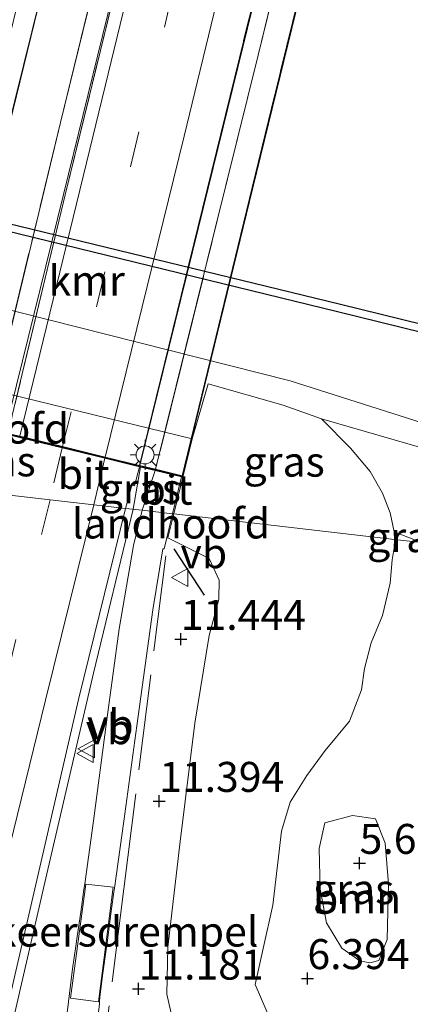
# Model space of a CAD drawing. Units: metres. Extents: x 120000 to 130008, y 412500 to 418751.
# Drawn here: x 120655 to 120688, y 414465 to 414547 of the extents above; entities that cross this region are included whole.
import ezdxf
from ezdxf.enums import TextEntityAlignment as Align

# ---------------------------------------------------------------- set-up
doc = ezdxf.new("R2010")
doc.units = ezdxf.units.M
for name, pattern in [('GW-RAAI', [19, 15, -1, 2, -1]), ('IE-TERREINAFSCHEIDING', [10, 8, -2]), ('VW-3-9_STREEP', [12, 3, -9])]:
    doc.linetypes.add(name, pattern=pattern)
doc.layers.get('0').update_dxf_attribs({"lineweight": 25})
for name, color, linetype, lineweight in [('B-ME-BV-GELEIDECONSTRUCTIE-BARRIER-L-B2', 213, 'BV-STEPBARRIER', 18), ('B-ME-BV-GELEIDECONSTRUCTIE-GELEIDERAIL-L-B1', 213, 'BV-GELEIDERAIL', 18), ('B-ME-GR-BOOM-GV-B6', 93, 'Continuous', 18), ('B-ME-GW-KRUINLIJN-L-B1', 93, 'Continuous', 18), ('B-ME-GW-TEENLIJN-L-B1', 93, 'Continuous', 18), ('B-ME-IE-GRASLAND-GV-B6', 93, 'Continuous', 18), ('B-ME-IE-HULPGEOMETRIE-L-B1', 53, 'Continuous', 18), ('B-ME-IE-MEUBILAIR_WEGMEUBILAIR-LICHTMAST-S-B1', 8, 'Continuous', 18), ('B-ME-IE-TERREINAFSCHEIDING-RASTERHEKWERK-L-B1', 8, 'IE-TERREINAFSCHEIDING', 18), ('B-ME-IE-TERREINAFSCHEIDING-RASTERHEKWERK-L-B2', 8, 'IE-TERREINAFSCHEIDING', 18), ('B-ME-KW-BRUG-GV-B7', 173, 'Continuous', 18), ('B-ME-KW-LANDHOOFD-GV-B6', 173, 'Continuous', 18), ('B-ME-OB-BEKLEDING-GV-B6', 253, 'Continuous', 18), ('B-ME-OB-WATERLIJN-L-B1', 133, 'OB-WATERLIJN', 18), ('B-ME-OG-WATER-GV-B6', 153, 'Continuous', 18), ('B-ME-VH-DREMPEL-GV-B6', 8, 'Continuous', 18), ('B-ME-VH-VERH_SOORT-BITUMEN-GV-B6', 8, 'IE-TERREINAFSCHEIDING-NATUURLIJK-HOUTWAL', 18), ('B-ME-VH-VERH_SOORT-BITUMEN-GV-B7', 8, 'Continuous', 18), ('B-ME-VH-VERH_SOORT-HOUT-GV-B7', 8, 'GW-RAAI', 18), ('B-ME-VH-VERH_SOORT-KLINKERS-GV-B6', 8, 'IE-TERREINAFSCHEIDING-NATUURLIJK-HOUTWAL', 18), ('B-ME-VW-MARKERING-39STREEP-015-L-B1', 255, 'VW-3-9_STREEP', 18), ('B-ME-VW-MARKERING-39STREEP-015-L-B2', 255, 'VW-3-9_STREEP', 18), ('B-ME-VW-MARKERING-STREEP-015-L-B1', 7, 'Continuous', 18), ('B-ME-VW-MARKERING-STREEP-015-L-B2', 7, 'Continuous', 18), ('B-ME-VW-MEUBILAIR_WEGMEUBILAIR-VERKEERSBORD-S-B1', 8, 'Continuous', 18)]:
    doc.layers.add(name, color=color, linetype=linetype, lineweight=lineweight)
for name, color, linetype in [('B-ME-GW-HOOGTEPUNT-S-B1', 10, 'Continuous'), ('B-ME-IE-TERREINAFSCHEIDING-SCHRIKHEK-L-B1', 10, 'Continuous'), ('B-ME-VV-KADEMUUR-GV-B6', 10, 'Continuous')]:
    doc.layers.add(name, color=color, linetype=linetype)
doc.styles.add('NLCS-ISO', font='NLCS-ISO.TTF')
doc.linetypes.add('BV-GELEIDERAIL', pattern='A,10,-3,[108,NLCS.SHX,S=1,R=0,X=0,Y=0],-3', length=16)
doc.linetypes.add('BV-STEPBARRIER', pattern='A,1,-1,[16,NLCS.SHX,S=1,R=0,X=-1,Y=0],1', length=3)
doc.linetypes.add('IE-TERREINAFSCHEIDING-NATUURLIJK-HOUTWAL', pattern='A,7,-1.5,[67,NLCS.SHX,S=0.75,R=45,X=0,Y=0],-1.5,7,-1.5,[70,NLCS.SHX,S=0.75,R=0,X=0,Y=0],-1.5', length=20)
doc.linetypes.add('OB-WATERLIJN', pattern='A,10,[32,NLCS.SHX,S=2,R=0,X=0,Y=0],-12', length=22)

# ---------------------------------------------------------------- blocks, each defined once
blk = doc.blocks.new('hoogtepunt')
for p, q in [((-0.5, 0), (0.5, 0)), ((0, 0.5), (0, -0.5))]:
    blk.add_line(p, q)
blk = doc.blocks.new('lantaarnpaal')
for p, q in [((-0.884, 0.884), (-0.53, 0.53)), ((0, 0.75), (0, 1.25)), ((0.53, 0.53), (0.884, 0.884)), ((-0.75, 0), (-1.25, 0)), ((0.75, 0), (1.25, 0)), ((-0.53, -0.53), (-0.884, -0.884)), ((0, -0.75), (0, -1.25)), ((0.53, -0.53), (0.884, -0.884))]:
    blk.add_line(p, q)
blk.add_circle((0, 0), 0.75)
blk = doc.blocks.new('verkeersbord')
for p, q in [((0, 0.75), (-0.75, -0.625)), ((0.75, -0.625), (0, 0.75)), ((-0.75, -0.625), (0.75, -0.625))]:
    blk.add_line(p, q)

msp = doc.modelspace()

# ---------------------------------------------------------------- linework, layer by layer
at = {"layer": 'B-ME-BV-GELEIDECONSTRUCTIE-BARRIER-L-B2'}
for points in [[(120724.427, 414800.853, 12.525), (120722.532, 414793.073, 12.837), (120719.634, 414781.201, 12.899), (120715.432, 414764.067, 12.987), (120710.745, 414745.036, 13.037), (120706.001, 414725.498, 13.074), (120701.756, 414708.482, 13.099), (120697.781, 414692.143, 13.174), (120693.261, 414673.619, 13.312), (120688.851, 414655.684, 13.237), (120685.144, 414640.413, 13.324), (120681.101, 414623.903, 13.274), (120677.949, 414610.903, 13.237), (120672.196, 414587.525, 13.249), (120665.2, 414558.944, 13.174), (120658.663, 414532.227, 13.174), (120653.78, 414512.374, 12.689)], [(120735.666, 414798.098, 12.338), (120733.775, 414790.331, 12.648), (120730.874, 414778.45, 12.711), (120726.669, 414761.306, 12.798), (120721.986, 414742.287, 12.848), (120717.238, 414722.732, 12.886), (120712.992, 414705.713, 12.911), (120709.024, 414689.403, 12.986), (120704.501, 414670.866, 13.123), (120700.092, 414652.937, 13.049), (120696.387, 414637.671, 13.136), (120692.344, 414621.164, 13.086), (120689.191, 414608.157, 13.048), (120683.435, 414584.767, 13.061), (120676.44, 414556.193, 12.986), (120669.902, 414529.47, 12.986), (120665.022, 414509.63, 12.501)]]:
    msp.add_polyline3d(points, dxfattribs=at)
at = {"layer": 'B-ME-BV-GELEIDECONSTRUCTIE-GELEIDERAIL-L-B1'}
msp.add_polyline3d([(120624.227, 414296.938, 10.245), (120626.358, 414310.412, 10.595), (120627.958, 414320.982, 10.758), (120630.019, 414333.415, 10.908), (120631.771, 414344.563, 10.995), (120633.949, 414357.933, 11.208), (120636.324, 414372.338, 11.408), (120638.755, 414386.842, 11.533), (120641.07, 414399.85, 11.683), (120643.441, 414412.983, 11.758), (120645.827, 414424.664, 11.883), (120646.656, 414428.49, 11.958), (120649.825, 414443.013, 12.07), (120653.625, 414459.775, 12.22), (120657.283, 414475.601, 12.345), (120661.157, 414492.308, 12.495), (120664.468, 414505.982, 12.483), (120665.074, 414509.515, 12.508)], dxfattribs=at)
at = {"layer": 'B-ME-GR-BOOM-GV-B6'}
msp.add_polyline3d([(120684.173, 414468.18, 5.953), (120683.34, 414468.344, 6.028), (120681.834, 414469.378, 6.178), (120680.555, 414471.496, 6.141), (120680.044, 414474.318, 6.116), (120679.941, 414477.707, 5.978), (120680.418, 414479.848, 5.841), (120682.735, 414480.457, 5.803), (120684.631, 414480.169, 5.803), (120685.457, 414478.148, 5.803), (120685.713, 414474.752, 5.741), (120685.608, 414470.126, 5.828), (120684.919, 414468.375, 5.941), (120684.173, 414468.18, 5.953)], dxfattribs=at)
at = {"layer": 'B-ME-GW-KRUINLIJN-L-B1'}
for points in [[(120680.141, 414513.524, 2.985), (120688.501, 414511.096, 3.14), (120695.326, 414508.959, 3.115), (120701.35, 414507.103, 3.025), (120706.408, 414505.568, 3.035)], [(120668.113, 414461.754, 10.66), (120667.267, 414465.558, 10.976), (120667.355, 414469.488, 11.107), (120668.372, 414478.287, 11.214), (120669.608, 414488.16, 11.336), (120670.782, 414495.463, 11.344), (120671.586, 414498.484, 11.428), (120671.621, 414500.085, 11.325), (120670.783, 414501.867, 11.288), (120667.358, 414503.592, 11.683)]]:
    msp.add_polyline3d(points, dxfattribs=at)
at = {"layer": 'B-ME-GW-TEENLIJN-L-B1'}
for points in [[(120608.117, 414522.824, 2.494), (120608.713, 414524.531, 2.19), (120609.707, 414526.301, 1.992), (120610.873, 414527.528, 1.859), (120612.319, 414528.748, 1.859), (120613.793, 414529.585, 1.746), (120615.093, 414529.896, 1.762), (120616.833, 414530.065, 1.674), (120618.5, 414529.985, 1.847), (120620.777, 414529.806, 1.721), (120623.778, 414529.384, 1.657), (120626.079, 414529.026, 1.721), (120652.235, 414523.088, 1.604), (120677.546, 414516.681, 1.614), (120689.129, 414512.999, 1.742), (120703.646, 414508.404, 1.75), (120706.868, 414507.342, 1.75)], [(120686.227, 414503.462, 3.66), (120686.195, 414504.115, 3.605), (120685.858, 414505.677, 3.525), (120685.219, 414507.334, 3.365), (120684.2, 414509.13, 3.2), (120682.556, 414511.075, 3.13), (120680.141, 414513.524, 2.985)], [(120676.034, 414463.091, 6.645), (120674.626, 414466.354, 6.4), (120675.274, 414469.368, 6.42), (120676.08, 414472.977, 6.497), (120676.804, 414479.133, 6.085), (120677.55, 414481.552, 5.891), (120678.931, 414483.78, 5.94), (120680.451, 414485.859, 6.198), (120682.47, 414488.327, 5.54), (120683.468, 414490.927, 5.166), (120683.721, 414492.703, 4.99), (120684.279, 414494.845, 4.762), (120685.218, 414497.128, 4.337), (120685.858, 414499.815, 4.066), (120686.025, 414501.767, 3.751), (120686.208, 414502.755, 3.711), (120686.227, 414503.462, 3.66)]]:
    msp.add_polyline3d(points, dxfattribs=at)
at = {"layer": 'B-ME-IE-GRASLAND-GV-B6'}
for points in [[(120680.141, 414513.524, 2.985), (120682.556, 414511.075, 3.13), (120684.2, 414509.13, 3.2), (120685.219, 414507.334, 3.365), (120685.858, 414505.677, 3.525), (120686.195, 414504.115, 3.605), (120686.227, 414503.462, 3.66), (120667.845, 414505.593, 10.253), (120668.591, 414508.656, 8.064), (120669.38, 414511.854, 6.213), (120670.716, 414516.441, 3.153), (120676.946, 414514.651, 3.014), (120680.141, 414513.524, 2.985)], [(120666.289, 414509.218, 11.74), (120665.199, 414505.897, 11.605), (120663.827, 414506.056, 11.675), (120664.353, 414507.986, 11.726), (120664.566, 414507.929, 11.726), (120664.992, 414509.534, 11.755), (120666.289, 414509.218, 11.74)], [(120623.659, 414300.217, 9.764), (120627.498, 414324.002, 9.902), (120631.282, 414347.542, 10.256), (120635.162, 414371.527, 10.541), (120639.351, 414396.35, 10.871), (120642.24, 414412.086, 11.051), (120643.56, 414418.779, 11.06), (120648.884, 414442.031, 11.285), (120654.508, 414466.743, 11.477), (120659.911, 414490.133, 11.636), (120663.827, 414506.056, 11.675), (120665.199, 414505.897, 11.605)], [(120665.199, 414505.897, 11.605), (120664.492, 414502.972, 11.558), (120663.304, 414496.006, 11.463), (120662.249, 414488.235, 11.42), (120661.152, 414480.021, 11.345), (120660.434, 414474.755, 11.298), (120660.341, 414474.289, 11.29), (120660.108, 414472.382, 11.16), (120659.809, 414470.374, 11.243), (120659.697, 414469.558, 11.231), (120659.409, 414467.66, 11.101), (120659.145, 414465.607, 11.189), (120659.088, 414464.909, 11.191), (120657.964, 414456, 11.085)], [(120668.113, 414461.754, 10.66), (120667.267, 414465.558, 10.976), (120667.355, 414469.488, 11.107), (120668.372, 414478.287, 11.214), (120669.608, 414488.16, 11.336), (120670.782, 414495.463, 11.344), (120671.586, 414498.484, 11.428), (120671.621, 414500.085, 11.325), (120670.783, 414501.867, 11.288), (120667.358, 414503.592, 11.683), (120667.845, 414505.593, 10.253), (120686.227, 414503.462, 3.66)], [(120688.474, 414503.202, 3.66), (120686.227, 414503.462, 3.66), (120686.195, 414504.115, 3.605), (120688.474, 414503.202, 3.66)], [(120660.58, 414456.186, 11.062), (120661.651, 414464.719, 11.169), (120661.669, 414464.944, 11.184), (120661.684, 414465.304, 11.184), (120661.932, 414467.317, 11.083), (120662.211, 414469.289, 11.206), (120662.311, 414470.028, 11.22), (120662.568, 414472.047, 11.129), (120662.847, 414474.052, 11.264), (120662.893, 414474.399, 11.288), (120663.692, 414479.993, 11.297), (120664.761, 414487.936, 11.371), (120666.112, 414497.605, 11.459), (120666.93, 414502.684, 11.517), (120667.055, 414502.684, 11.492), (120667.261, 414503.615, 11.683), (120667.358, 414503.592, 11.683)], [(120667.358, 414503.592, 11.683), (120670.783, 414501.867, 11.288), (120671.621, 414500.085, 11.325), (120671.586, 414498.484, 11.428), (120670.782, 414495.463, 11.344), (120669.608, 414488.16, 11.336), (120668.372, 414478.287, 11.214), (120667.355, 414469.488, 11.107), (120667.267, 414465.558, 10.976), (120668.113, 414461.754, 10.66)], [(120676.034, 414463.091, 6.645), (120674.626, 414466.354, 6.4), (120675.274, 414469.368, 6.42), (120676.08, 414472.977, 6.497), (120676.804, 414479.133, 6.085), (120677.55, 414481.552, 5.891), (120678.931, 414483.78, 5.94), (120680.451, 414485.859, 6.198), (120682.47, 414488.327, 5.54), (120683.468, 414490.927, 5.166), (120683.721, 414492.703, 4.99), (120684.279, 414494.845, 4.762), (120685.218, 414497.128, 4.337), (120685.858, 414499.815, 4.066), (120686.025, 414501.767, 3.751), (120686.208, 414502.755, 3.711), (120686.227, 414503.462, 3.66), (120688.474, 414503.202, 3.66)], [(120686.227, 414503.462, 3.66), (120686.208, 414502.755, 3.711), (120686.025, 414501.767, 3.751), (120685.858, 414499.815, 4.066), (120685.218, 414497.128, 4.337), (120684.279, 414494.845, 4.762), (120683.721, 414492.703, 4.99), (120683.468, 414490.927, 5.166), (120682.47, 414488.327, 5.54), (120680.451, 414485.859, 6.198), (120678.931, 414483.78, 5.94), (120677.55, 414481.552, 5.891), (120676.804, 414479.133, 6.085), (120676.08, 414472.977, 6.497), (120675.274, 414469.368, 6.42), (120674.626, 414466.354, 6.4), (120676.034, 414463.091, 6.645)], [(120684.173, 414468.18, 5.953), (120684.919, 414468.375, 5.941), (120685.608, 414470.126, 5.828), (120685.713, 414474.752, 5.741), (120685.457, 414478.148, 5.803), (120684.631, 414480.169, 5.803), (120682.735, 414480.457, 5.803), (120680.418, 414479.848, 5.841), (120679.941, 414477.707, 5.978), (120680.044, 414474.318, 6.116), (120680.555, 414471.496, 6.141), (120681.834, 414469.378, 6.178), (120683.34, 414468.344, 6.028), (120684.173, 414468.18, 5.953)]]:
    msp.add_polyline3d(points, dxfattribs=at)
at = {"layer": 'B-ME-IE-HULPGEOMETRIE-L-B1'}
msp.add_polyline3d([(120652.965, 414507.308, 11.996), (120657.537, 414506.781, 11.855), (120661.18, 414506.361, 11.762), (120663.827, 414506.056, 11.675), (120665.199, 414505.897, 11.605), (120667.743, 414505.597, 11.695), (120667.845, 414505.593, 10.253), (120686.227, 414503.462, 3.66), (120688.474, 414503.202, 3.66)], dxfattribs=at)
at = {"layer": 'B-ME-IE-TERREINAFSCHEIDING-RASTERHEKWERK-L-B1'}
msp.add_polyline3d([(120652.96, 414309.29, 4.021), (120652.701, 414308.574, 4.071), (120651.394, 414308.911, 4.158), (120651.539, 414310.136, 4.092), (120643.176, 414311.297, 6.718), (120648.6967, 414355.1977, 8.452), (120653.7997, 414395.777, 9.3355), (120657.7122, 414426.8887, 10.493), (120663.6779, 414474.3282, 11.258), (120667.358, 414503.592, 11.683)], dxfattribs=at)
at = {"layer": 'B-ME-IE-TERREINAFSCHEIDING-RASTERHEKWERK-L-B2'}
msp.add_polyline3d([(120668.528, 414508.774, 11.713), (120674.367, 414532.797, 11.886), (120679.226, 414552.704, 11.979), (120684.051, 414572.41, 12.06), (120688.543, 414590.757, 12.083), (120692.679, 414607.643, 12.104), (120701.98, 414645.702, 12.217), (120710.864, 414681.968, 12.181), (120715.811, 414702.139, 12.113), (120717.95, 414710.916, 12.083), (120720.784, 414722.308, 12.044), (120723.142, 414731.797, 12.004), (120725.685, 414742.253, 11.959), (120730.536, 414762.201, 11.874), (120734.044, 414776.378, 11.835), (120739.132, 414797.197, 11.777)], dxfattribs=at)
at = {"layer": 'B-ME-IE-TERREINAFSCHEIDING-SCHRIKHEK-L-B1'}
msp.add_line((120667.84, 414502.692, 11.44), (120670.381, 414498.819, 11.449), dxfattribs=at)
at = {"layer": 'B-ME-KW-BRUG-GV-B7'}
msp.add_polyline3d([(120692.728, 414607.631, 12.104), (120688.591, 414590.746, 12.083), (120684.099, 414572.398, 12.06), (120679.274, 414552.692, 11.979), (120674.415, 414532.785, 11.886), (120668.565, 414508.714, 11.713), (120631.899, 414517.662, 11.753), (120637.824, 414541.801, 11.862), (120642.694, 414561.683, 11.852), (120647.537, 414581.566, 11.841), (120656.11, 414616.594, 12.076)], dxfattribs=at)
at = {"layer": 'B-ME-KW-LANDHOOFD-GV-B6'}
for points in [[(120632.628, 414520.842, 6.181), (120669.38, 414511.854, 6.213)], [(120669.38, 414511.854, 6.213), (120668.591, 414508.656, 8.064), (120667.845, 414505.593, 10.253), (120667.743, 414505.597, 11.695), (120668.494, 414508.68, 11.714), (120666.289, 414509.218, 11.74), (120664.992, 414509.534, 11.755), (120662.102, 414510.24, 11.786), (120658.552, 414511.106, 11.932), (120654.999, 414511.973, 11.936)], [(120667.845, 414505.593, 10.253), (120667.358, 414503.592, 11.683), (120667.261, 414503.615, 11.683), (120667.743, 414505.597, 11.695), (120667.845, 414505.593, 10.253)]]:
    msp.add_polyline3d(points, dxfattribs=at)
at = {"layer": 'B-ME-OB-BEKLEDING-GV-B6'}
for points in [[(120652.235, 414523.088, 1.604), (120677.546, 414516.681, 1.614), (120689.129, 414512.999, 1.742)], [(120688.501, 414511.096, 3.14), (120680.141, 414513.524, 2.985), (120676.946, 414514.651, 3.014), (120670.716, 414516.441, 3.153), (120669.38, 414511.854, 6.213), (120632.628, 414520.842, 6.181)]]:
    msp.add_polyline3d(points, dxfattribs=at)
at = {"layer": 'B-ME-OB-WATERLIJN-L-B1'}
msp.add_polyline3d([(120597.582, 414536.764, 0.8), (120603.669, 414535.671, 0.8), (120604.048, 414537.776, 0.8), (120604.313, 414539.246, 0.8), (120625.247, 414535.282, 0.8), (120654.002, 414529.831, 0.8), (120681.719, 414523.073, 0.8), (120709.17, 414516.339, 0.8), (120709.012, 414515.738, 0.8), (120708.434, 414513.544, 0.8), (120714.976, 414512.691, 0.8), (120728.573, 414511.332, 0.8), (120738.357, 414510.265, 0.8)], dxfattribs=at)
at = {"layer": 'B-ME-OG-WATER-GV-B6'}
msp.add_polyline3d([(120738.357, 414510.265, 0.8), (120728.573, 414511.332, 0.8), (120714.976, 414512.691, 0.8), (120708.434, 414513.544, 0.8), (120709.012, 414515.738, 0.8), (120709.17, 414516.339, 0.8), (120681.719, 414523.073, 0.8), (120654.002, 414529.831, 0.8), (120625.247, 414535.282, 0.8), (120604.313, 414539.246, 0.8), (120604.048, 414537.776, 0.8), (120603.669, 414535.671, 0.8), (120597.582, 414536.764, 0.8)], dxfattribs=at)
at = {"layer": 'B-ME-VH-DREMPEL-GV-B6'}
msp.add_polyline3d([(120662.781, 414474.487, 11.309), (120661.566, 414464.923, 11.209), (120659.239, 414465.23, 11.222), (120660.528, 414474.74, 11.297), (120662.781, 414474.487, 11.309)], dxfattribs=at)
at = {"layer": 'B-ME-VH-VERH_SOORT-BITUMEN-GV-B6'}
for points in [[(120664.992, 414509.534, 11.755), (120664.566, 414507.929, 11.726), (120664.353, 414507.986, 11.726), (120663.827, 414506.056, 11.675), (120661.18, 414506.361, 11.762), (120657.537, 414506.781, 11.855), (120652.965, 414507.308, 11.996), (120654.011, 414512.214, 11.929), (120654.999, 414511.973, 11.936), (120658.552, 414511.106, 11.932), (120662.102, 414510.24, 11.786), (120664.992, 414509.534, 11.755)], [(120668.494, 414508.68, 11.714), (120667.743, 414505.597, 11.695), (120665.199, 414505.897, 11.605), (120666.289, 414509.218, 11.74), (120668.494, 414508.68, 11.714)], [(120610.427, 414303.2, 10.088), (120614.676, 414327.353, 10.265), (120618.825, 414350.769, 10.574), (120622.978, 414372.86, 10.862), (120627.908, 414397.515, 11.087), (120632.628, 414419.955, 11.405), (120638.15, 414444.951, 11.507), (120643.235, 414466.983, 11.69), (120649.186, 414491.993, 11.909), (120652.965, 414507.308, 11.996), (120657.537, 414506.781, 11.855), (120661.18, 414506.361, 11.762), (120663.827, 414506.056, 11.675)], [(120663.827, 414506.056, 11.675), (120659.911, 414490.133, 11.636), (120654.508, 414466.743, 11.477), (120648.884, 414442.031, 11.285), (120643.56, 414418.779, 11.06), (120642.24, 414412.086, 11.051), (120639.351, 414396.35, 10.871), (120635.162, 414371.527, 10.541), (120631.282, 414347.542, 10.256), (120627.498, 414324.002, 9.902), (120623.659, 414300.217, 9.764)], [(120657.964, 414456, 11.085), (120659.088, 414464.909, 11.191), (120659.145, 414465.607, 11.189), (120659.409, 414467.66, 11.101), (120659.697, 414469.558, 11.231), (120659.809, 414470.374, 11.243), (120660.108, 414472.382, 11.16), (120660.341, 414474.289, 11.29), (120660.434, 414474.755, 11.298), (120661.152, 414480.021, 11.345), (120662.249, 414488.235, 11.42), (120663.304, 414496.006, 11.463), (120664.492, 414502.972, 11.558), (120665.199, 414505.897, 11.605), (120667.743, 414505.597, 11.695)], [(120667.743, 414505.597, 11.695), (120667.261, 414503.615, 11.683), (120667.055, 414502.684, 11.492), (120666.93, 414502.684, 11.517), (120666.112, 414497.605, 11.459), (120664.761, 414487.936, 11.371), (120663.692, 414479.993, 11.297), (120662.893, 414474.399, 11.288), (120662.847, 414474.052, 11.264), (120662.568, 414472.047, 11.129), (120662.311, 414470.028, 11.22), (120662.211, 414469.289, 11.206), (120661.932, 414467.317, 11.083), (120661.684, 414465.304, 11.184), (120661.669, 414464.944, 11.184), (120661.651, 414464.719, 11.169), (120660.58, 414456.186, 11.062)]]:
    msp.add_polyline3d(points, dxfattribs=at)
at = {"layer": 'B-ME-VH-VERH_SOORT-BITUMEN-GV-B7'}
for points in [[(120722.807, 414801.199, 11.919), (120718.143, 414782.072, 12.128), (120710.668, 414751.599, 12.205), (120701.861, 414715.654, 12.25), (120696.885, 414695.383, 12.301), (120691.91, 414675.113, 12.351), (120682.893, 414638.187, 12.367), (120674.086, 414602.538, 12.347), (120665.506, 414567.235, 12.25), (120658.401, 414538.222, 12.104), (120652.265, 414512.743, 11.911), (120648.191, 414513.737, 11.861), (120653.178, 414534.208, 11.991), (120662.004, 414570.277, 12.145), (120671.228, 414607.803, 12.226), (120676.011, 414627.437, 12.283), (120680.795, 414647.072, 12.339), (120686.659, 414671.06, 12.278), (120692.523, 414695.049, 12.217), (120702.001, 414733.488, 12.124), (120711.017, 414770.292, 12.019), (120718.831, 414802.173, 11.808), (120722.807, 414801.199, 11.919)], [(120689.143, 414608.169, 12.187), (120683.386, 414584.779, 12.199), (120676.392, 414556.205, 12.124), (120669.854, 414529.482, 12.124), (120664.974, 414509.642, 11.64), (120662.126, 414510.337, 11.786), (120658.576, 414511.203, 11.933), (120655.023, 414512.07, 11.936), (120654.035, 414512.311, 11.931), (120658.789, 414532.196, 12.33), (120665.325, 414558.913, 12.33), (120672.322, 414587.495, 12.405), (120678.075, 414610.873, 12.393)], [(120692.679, 414607.643, 12.104), (120688.543, 414590.757, 12.083), (120684.051, 414572.41, 12.06), (120679.226, 414552.704, 11.979), (120674.367, 414532.797, 11.886), (120668.528, 414508.774, 11.713), (120666.32, 414509.313, 11.743), (120674.874, 414543.84, 11.898), (120682.45, 414575, 11.975), (120687.615, 414596.146, 12.026)]]:
    msp.add_polyline3d(points, dxfattribs=at)
at = {"layer": 'B-ME-VH-VERH_SOORT-HOUT-GV-B7'}
for points in [[(120671.228, 414607.803, 12.226), (120662.004, 414570.277, 12.145), (120653.178, 414534.208, 11.991), (120648.191, 414513.737, 11.861), (120646.494, 414514.152, 11.847), (120651.38, 414534.014, 12.332), (120657.915, 414560.727, 12.332), (120664.912, 414589.313, 12.407), (120670.664, 414612.683, 12.395)], [(120678.075, 414610.873, 12.393), (120672.322, 414587.495, 12.405), (120665.325, 414558.913, 12.33), (120658.789, 414532.196, 12.33), (120654.035, 414512.311, 11.931), (120652.265, 414512.743, 11.911), (120658.401, 414538.222, 12.104), (120665.506, 414567.235, 12.25), (120674.086, 414602.538, 12.347)], [(120687.615, 414596.146, 12.026), (120682.45, 414575, 11.975), (120674.874, 414543.84, 11.898), (120666.32, 414509.313, 11.743), (120664.974, 414509.642, 11.64), (120669.854, 414529.482, 12.124), (120676.392, 414556.205, 12.124), (120683.386, 414584.779, 12.199), (120689.143, 414608.169, 12.187)]]:
    msp.add_polyline3d(points, dxfattribs=at)
at = {"layer": 'B-ME-VH-VERH_SOORT-KLINKERS-GV-B6'}
for points in [[(120653.849, 414529.19, 1.455), (120681.478, 414522.439, 1.455), (120708.325, 414515.836, 1.495)], [(120689.129, 414512.999, 1.742), (120677.546, 414516.681, 1.614), (120652.235, 414523.088, 1.604)], [(120706.408, 414505.568, 3.035), (120704.61, 414501.334, 3.451), (120699.629, 414502.838, 3.456), (120699.236, 414501.956, 3.546), (120688.474, 414503.202, 3.66), (120686.195, 414504.115, 3.605), (120685.858, 414505.677, 3.525), (120685.219, 414507.334, 3.365), (120684.2, 414509.13, 3.2), (120682.556, 414511.075, 3.13), (120680.141, 414513.524, 2.985), (120688.501, 414511.096, 3.14), (120695.326, 414508.959, 3.115), (120701.35, 414507.103, 3.025), (120706.408, 414505.568, 3.035)]]:
    msp.add_polyline3d(points, dxfattribs=at)
at = {"layer": 'B-ME-VV-KADEMUUR-GV-B6'}
msp.add_polyline3d([(120708.434, 414513.544, 0.8), (120708.075, 414512.183, 1.392), (120707.843, 414511.294, 1.45), (120707.224, 414511.414, 1.483), (120708.325, 414515.836, 1.495), (120681.478, 414522.439, 1.455), (120653.849, 414529.19, 1.455), (120625.158, 414534.617, 1.455), (120604.833, 414538.438, 1.499), (120603.744, 414532.734, 1.499), (120603.158, 414532.833, 1.465), (120603.669, 414535.671, 0.8), (120604.048, 414537.776, 0.8), (120604.313, 414539.246, 0.8), (120625.247, 414535.282, 0.8), (120654.002, 414529.831, 0.8), (120681.719, 414523.073, 0.8), (120709.17, 414516.339, 0.8), (120709.012, 414515.738, 0.8), (120708.434, 414513.544, 0.8)], dxfattribs=at)
at = {"layer": 'B-ME-VW-MARKERING-39STREEP-015-L-B1'}
msp.add_line((120658.552, 414511.106, 11.932), (120657.537, 414506.781, 11.855), dxfattribs=at)
msp.add_polyline3d([(120657.537, 414506.781, 11.855), (120653.642, 414490.765, 11.822), (120648.029, 414467.716, 11.591), (120642.429, 414444.378, 11.411), (120637.091, 414420.984, 11.342), (120632.157, 414397.536, 11.064), (120627.431, 414374.039, 10.793), (120622.965, 414350.31, 10.509), (120618.844, 414326.673, 10.274), (120614.821, 414302.947, 10.001), (120611.015, 414279.235, 9.551), (120608.715, 414264.191, 9.29), (120603.854, 414231.895, 8.789), (120600.425, 414208.098, 8.564), (120597.342, 414184.959, 8.134)], dxfattribs=at)
at = {"layer": 'B-ME-VW-MARKERING-39STREEP-015-L-B2'}
msp.add_polyline3d([(120658.576, 414511.203, 11.933), (120667.407, 414547.634, 12.084), (120676.511, 414584.803, 12.128), (120682.27, 414608.311, 12.219), (120688.029, 414631.819, 12.31), (120693.858, 414655.651, 12.335), (120699.687, 414679.484, 12.359), (120708.265, 414714.529, 12.242), (120713.685, 414736.673, 12.196), (120719.105, 414758.818, 12.149), (120724.087, 414779.291, 12.02), (120729.047, 414799.669, 11.891)], dxfattribs=at)
at = {"layer": 'B-ME-VW-MARKERING-STREEP-015-L-B1'}
msp.add_line((120662.102, 414510.24, 11.786), (120661.18, 414506.361, 11.762), dxfattribs=at)
msp.add_polyline3d([(120661.18, 414506.361, 11.762), (120657.163, 414490.078, 11.69), (120651.483, 414467.021, 11.546), (120645.901, 414443.606, 11.339), (120642.959, 414430.563, 11.294), (120640.169, 414418.006, 11.147)], dxfattribs=at)
at = {"layer": 'B-ME-VW-MARKERING-STREEP-015-L-B2'}
for points in [[(120725.528, 414800.532, 12.015), (120721.756, 414785.016, 12.003), (120713.747, 414752.257, 12.153), (120704.735, 414715.482, 12.254), (120699.819, 414695.359, 12.278), (120694.903, 414675.236, 12.302), (120685.895, 414638.449, 12.391), (120680.85, 414617.915, 12.329), (120675.806, 414597.382, 12.266), (120666.68, 414560.027, 12.181), (120660.843, 414536.014, 12.059), (120655.023, 414512.07, 11.936)], [(120732.645, 414798.787, 11.813), (120724.963, 414767.24, 11.934), (120717.445, 414736.58, 12.108), (120708.399, 414699.659, 12.25), (120699.355, 414662.679, 12.197), (120694.04, 414640.994, 12.226), (120688.726, 414619.31, 12.254), (120682.867, 414595.351, 12.194), (120677.009, 414571.393, 12.133), (120668.708, 414537.081, 11.963), (120662.126, 414510.337, 11.786)]]:
    msp.add_polyline3d(points, dxfattribs=at)

# ---------------------------------------------------------------- block references
at = {"layer": 'B-ME-GW-HOOGTEPUNT-S-B1', "rotation": 90}
for p in [(120668.429, 414495.147, 11.444), (120668.429, 414495.147, 11.444), (120666.631, 414481.639, 11.394), (120666.631, 414481.639, 11.394), (120683.322, 414476.468, 5.618), (120683.322, 414476.468, 5.618), (120678.975, 414466.865, 6.394), (120678.975, 414466.865, 6.394), (120664.916, 414465.99, 11.181), (120664.916, 414465.99, 11.181)]:
    msp.add_blockref('hoogtepunt', p, dxfattribs=at)
at = {"layer": 'B-ME-IE-MEUBILAIR_WEGMEUBILAIR-LICHTMAST-S-B1', "rotation": 90}
msp.add_blockref('lantaarnpaal', (120665.457, 414510.515, 21.003), dxfattribs=at)
at = {"layer": 'B-ME-VW-MEUBILAIR_WEGMEUBILAIR-VERKEERSBORD-S-B1', "rotation": 90}
for p in [(120668.4, 414500.287, 11.676), (120660.61, 414486.008, 11.785), (120660.509, 414485.617, 12.641)]:
    msp.add_blockref('verkeersbord', p, dxfattribs=at)

# ---------------------------------------------------------------- texts
at = {"layer": 'B-ME-GR-BOOM-GV-B6', "ltscale": 0.2, "style": 'NLCS-ISO'}
msp.add_text('bmn', height=2.5, dxfattribs=at).set_placement((120683.1101, 414473.5341), align=Align.MIDDLE_CENTER)
at = {"layer": 'B-ME-GW-HOOGTEPUNT-S-B1', "ltscale": 0.2, "style": 'NLCS-ISO'}
for s, p in [('11.444', (120668.429, 414495.147, 11.444)), ('11.444', (120668.429, 414495.147, 11.444)), ('11.394', (120666.631, 414481.639, 11.394)), ('11.394', (120666.631, 414481.639, 11.394)), ('5.618', (120683.322, 414476.468, 5.618)), ('5.618', (120683.322, 414476.468, 5.618)), ('6.394', (120678.975, 414466.865, 6.394)), ('6.394', (120678.975, 414466.865, 6.394)), ('11.181', (120664.916, 414465.99, 11.181)), ('11.181', (120664.916, 414465.99, 11.181))]:
    msp.add_text(s, height=2.5, dxfattribs=at).set_placement(p, align=Align.BOTTOM_LEFT)
at = {"layer": 'B-ME-IE-GRASLAND-GV-B6', "ltscale": 0.2, "style": 'NLCS-ISO'}
for p in [(120652.9645, 414509.977), (120677.036, 414509.9515), (120665.058, 414507.7155), (120687.3345, 414503.6585), (120682.827, 414474.3185)]:
    msp.add_text('gras', height=2.5, dxfattribs=at).set_placement(p, align=Align.MIDDLE_CENTER)
at = {"layer": 'B-ME-KW-LANDHOOFD-GV-B6', "ltscale": 0.2, "style": 'NLCS-ISO'}
for p in [(120650.869, 414512.7049), (120667.6104, 414504.798)]:
    msp.add_text('landhoofd', height=2.5, dxfattribs=at).set_placement(p, align=Align.MIDDLE_CENTER)
at = {"layer": 'B-ME-VH-DREMPEL-GV-B6', "ltscale": 0.2, "style": 'NLCS-ISO'}
msp.add_text('verkeersdrempel', height=2.5, dxfattribs=at).set_placement((120661.379, 414470.7734), align=Align.MIDDLE_CENTER)
at = {"layer": 'B-ME-VH-VERH_SOORT-BITUMEN-GV-B6', "ltscale": 0.2, "style": 'NLCS-ISO'}
for p in [(120660.3397, 414508.9185), (120667.2438, 414507.6144)]:
    msp.add_text('bit', height=2.5, dxfattribs=at).set_placement(p, align=Align.MIDDLE_CENTER)
at = {"layer": 'B-ME-VV-KADEMUUR-GV-B6', "ltscale": 0.2, "style": 'NLCS-ISO'}
msp.add_text('kmr', height=2.5, dxfattribs=at).set_placement((120660.5867, 414525.0511), align=Align.MIDDLE_CENTER)
at = {"layer": 'B-ME-VW-MEUBILAIR_WEGMEUBILAIR-VERKEERSBORD-S-B1', "ltscale": 0.2, "style": 'NLCS-ISO'}
for p in [(120668.4, 414500.287, 11.676), (120660.61, 414486.008, 11.785), (120660.509, 414485.617, 12.641)]:
    msp.add_text('vb', height=2.5, dxfattribs=at).set_placement(p, align=Align.BOTTOM_LEFT)

doc.saveas('drawing.dxf')
